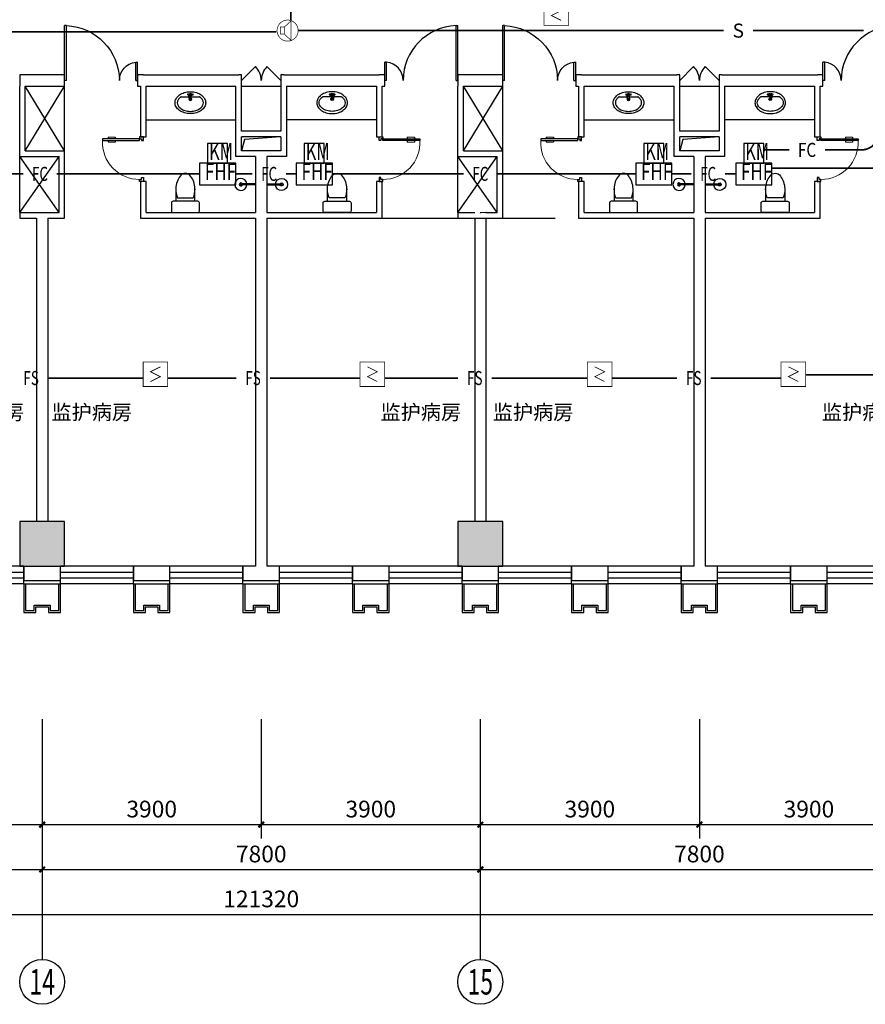
# Model space of a CAD drawing. Extents: x 23973 to 5540698, y -1610433 to 45051.
# Drawn here: x 2141682 to 2156736, y -484534 to -467001 of the extents above; entities that cross this region are included whole.
import ezdxf
from ezdxf.enums import TextEntityAlignment as Align

# ---------------------------------------------------------------- set-up
doc = ezdxf.new("R2010")
doc.units = 0
doc.header["$LTSCALE"] = 1000
doc.header["$MEASUREMENT"] = 0
for name, color, linetype in [('AXIS', 3, 'Continuous'), ('AXIS_TEXT', 7, 'Continuous'), ('COLUMN', 255, 'Continuous'), ('E-TEXT-PLAN', 7, 'Continuous'), ('E-TEXT-PLAN-DER', 7, 'Continuous'), ('PUB_HATCH', 8, 'Continuous'), ('SPACE', 7, 'Continuous'), ('SURFACE', 6, 'Continuous'), ('T-CABL-FC', 7, 'Continuous'), ('T-CABL-S', 7, 'Continuous'), ('T-CABL-xf', 7, 'Continuous'), ('T-EQUP-FIRE', 7, 'Continuous'), ('TK', 7, 'Continuous'), ('WALL', 9, 'Continuous'), ('WINDOW', 4, 'Continuous'), ('可见', 252, 'Continuous'), ('洁具', 253, 'Continuous'), ('消防', 4, 'Continuous'), ('电-弱电平面-线缆-FC', 3, 'Continuous'), ('电-弱电平面-线缆-FS', 3, 'Continuous')]:
    doc.layers.add(name, color=color, linetype=linetype)
doc.styles.add('_TCH_AXIS', font='COMPLEX', dxfattribs={"bigfont": 'GBCBIG'})
doc.styles.add('_TCH_DIM_T3', font='txt', dxfattribs={"width": 0.705882})
doc.styles.add('HZ', font='txt', dxfattribs={"width": 0.8})
doc.styles.add('IDQSTYLE', font='txt.shx', dxfattribs={"width": 0.7, "bigfont": 'hztxt.shx'})
doc.styles.get("Standard").update_dxf_attribs({"font": 'txt', "width": 0.8})
doc.styles.add('黑体', font='txt', dxfattribs={"height": 1000})
doc.dimstyles.new('_TCH_ARCH&&100', dxfattribs={"dimtxt": 297.5, "dimasz": 100, "dimexe": 250, "dimexo": 300, "dimgap": 126.25, "dimtad": 1, "dimdec": 0, "dimzin": 0, "dimdsep": 46, "dimtxsty": '_TCH_DIM_T3', "dimblk": 'ARCHTICK', "dimcen": 0.09, "dimclrt": 7, "dimazin": 2, "dimtfac": 1, "dimtdec": 0, "dimtix": 1, "dimtmove": 2, "dimatfit": 3, "dimfxl": 0, "dimtolj": 1, "dimtzin": 0, "dimarcsym": 0})

# ---------------------------------------------------------------- blocks, each defined once
blk = doc.blocks.new('$lvtry$00000195')
for p, q in [((-165, -91, 0), (-34, -91, 0)), ((-17, -58, 0), (-17, -48, 0)), ((-16, -91, 0), (-11, -91, 0)), ((11, -91, 0), (165, -91, 0)), ((17, -58, 0), (17, -48, 0))]:
    blk.add_line(p, q)
at = {"elevation": 0}
blk.add_lwpolyline([(273, -195, -0.132138), (254, -266, -0.106661), (193, -332, -0.083339), (108, -374, -0.072039), (0, -389, -0.072039), (-108, -374, -0.083339), (-193, -332, -0.106661), (-254, -266, -0.132138), (-273, -195, -0.132138), (-254, -124, -0.106661), (-193, -57, -0.083339), (-108, -16, -0.072039), (0, 0, -0.072039), (108, -16, -0.083339), (193, -57, -0.106661), (254, -124, -0.132138)], format="xyb", close=True, dxfattribs=at)
blk.add_circle((0, -58, 0), 16.7)
for centre, radius, start, end in [((-131, -195, 0), 101, 149.8906, 180), ((-68, -231, 0), 174, 128.9257, 149.8906), ((-165, -111, 0), 20, 90, 128.9257), ((-40, -49, 0), 10.1, 106.6096, 258.1648), ((-64, 218, 0), 259, 274.7069, 282.3732), ((-75, -228, 0), 173, 71.36, 79.1873), ((-29, -95, 0), 6.77, 155.344, 308.3224), ((-171, 3, 0), 166, 324.8411, 338.1337), ((-171, 3, 0), 170, 324.8411, 331.3523), ((-29, -95, 0), 3.37, 155.344, 308.3224), ((100, -210, 0), 170, 132.3141, 138.8253), ((100, -210, 0), 166, 125.5327, 138.8253), ((0, -131, 0), 25, 112.516, 67.484), ((-12, -74, 0), 10.6, 201.8924, 261.774), ((0, -48, 0), 16.7, 0, 180), ((-381, -131, 0), 372, 2.3982, 6.7627), ((0, -111, 0), 9.9, 201.7837, 338.2163), ((64, 218, 0), 259, 257.6268, 265.2931), ((381, -131, 0), 372, 170.1008, 177.6018), ((75, -228, 0), 173, 100.8127, 110.4191), ((40, -49, 0), 10.1, 281.8352, 73.3904), ((165, -111, 0), 20, 51.0743, 90), ((165, -111, 0), 20, 51.0743, 90), ((68, -231, 0), 174, 30.1094, 51.0743), ((131, -195, 0), 101, 0, 30.1094), ((-131, -195, 0), 101, 180, 210.1094), ((-68, -158, 0), 174, 210.1094, 234.4623), ((-27, -100, 0), 245, 234.4623, 253.5183), ((0, -9, 0), 340, 253.5183, 270), ((0, -9, 0), 340, 270, 286.4817), ((27, -100, 0), 245, 286.4817, 305.5377), ((68, -158, 0), 174, 305.5377, 329.8906), ((131, -195, 0), 101, 329.8906, 0)]:
    blk.add_arc(centre, radius, start, end)
for p in [(0, -48, 0), (0, -131, 0)]:
    blk.add_point(p)
blk = doc.blocks.new('_ArchTick')
at = {"color": 0, "linetype": 'ByBlock', "const_width": 0.4}
blk.add_lwpolyline([(-0.5, -0.5), (0.5, 0.5)], dxfattribs=at)
blk = doc.blocks.new('*D1435')
at = {"layer": 'AXIS', "color": 0, "lineweight": -2, "transparency": 16777216}
for p, q in [((2138182, -479459), (2138182, -481584)), ((2142082, -479459), (2142082, -481584)), ((2138182, -481334), (2142082, -481334))]:
    blk.add_line(p, q, dxfattribs=at)
at = {"layer": 'Defpoints', "color": 0, "transparency": 16777216}
for p in [(2138182, -479159), (2142082, -479159), (2142082, -481334)]:
    blk.add_point(p, dxfattribs=at)
at = {"layer": 'AXIS', "color": 0, "lineweight": -2, "transparency": 16777216, "xscale": 100, "yscale": 100, "zscale": 100, "rotation": 180}
blk.add_blockref('_ArchTick', (2138182, -481334), dxfattribs=at)
at = {"layer": 'AXIS', "color": 0, "lineweight": -2, "transparency": 16777216, "xscale": 100, "yscale": 100, "zscale": 100}
blk.add_blockref('_ArchTick', (2142082, -481334), dxfattribs=at)
at = {"layer": 'AXIS', "color": 7, "transparency": 16777216, "insert": (2140132, -481057), "char_height": 297.5, "attachment_point": 5, "style": '_TCH_DIM_T3'}
blk.add_mtext('\\A1;3900', dxfattribs=at)
blk = doc.blocks.new('*D1436')
at = {"layer": 'AXIS', "color": 0, "lineweight": -2, "transparency": 16777216}
for p, q in [((2142082, -479459), (2142082, -481584)), ((2145982, -479459), (2145982, -481584)), ((2142082, -481334), (2145982, -481334))]:
    blk.add_line(p, q, dxfattribs=at)
at = {"layer": 'Defpoints', "color": 0, "transparency": 16777216}
for p in [(2142082, -479159), (2145982, -479159), (2145982, -481334)]:
    blk.add_point(p, dxfattribs=at)
at = {"layer": 'AXIS', "color": 0, "lineweight": -2, "transparency": 16777216, "xscale": 100, "yscale": 100, "zscale": 100, "rotation": 180}
blk.add_blockref('_ArchTick', (2142082, -481334), dxfattribs=at)
at = {"layer": 'AXIS', "color": 0, "lineweight": -2, "transparency": 16777216, "xscale": 100, "yscale": 100, "zscale": 100}
blk.add_blockref('_ArchTick', (2145982, -481334), dxfattribs=at)
at = {"layer": 'AXIS', "color": 7, "transparency": 16777216, "insert": (2144032, -481057), "char_height": 297.5, "attachment_point": 5, "style": '_TCH_DIM_T3'}
blk.add_mtext('\\A1;3900', dxfattribs=at)
blk = doc.blocks.new('*D1437')
at = {"layer": 'AXIS', "color": 0, "lineweight": -2, "transparency": 16777216}
for p, q in [((2145982, -479459), (2145982, -481584)), ((2149882, -479459), (2149882, -481584)), ((2145982, -481334), (2149882, -481334))]:
    blk.add_line(p, q, dxfattribs=at)
at = {"layer": 'Defpoints', "color": 0, "transparency": 16777216}
for p in [(2145982, -479159), (2149882, -479159), (2149882, -481334)]:
    blk.add_point(p, dxfattribs=at)
at = {"layer": 'AXIS', "color": 0, "lineweight": -2, "transparency": 16777216, "xscale": 100, "yscale": 100, "zscale": 100, "rotation": 180}
blk.add_blockref('_ArchTick', (2145982, -481334), dxfattribs=at)
at = {"layer": 'AXIS', "color": 0, "lineweight": -2, "transparency": 16777216, "xscale": 100, "yscale": 100, "zscale": 100}
blk.add_blockref('_ArchTick', (2149882, -481334), dxfattribs=at)
at = {"layer": 'AXIS', "color": 7, "transparency": 16777216, "insert": (2147932, -481057), "char_height": 297.5, "attachment_point": 5, "style": '_TCH_DIM_T3'}
blk.add_mtext('\\A1;3900', dxfattribs=at)
blk = doc.blocks.new('*D1438')
at = {"layer": 'AXIS', "color": 0, "lineweight": -2, "transparency": 16777216}
for p, q in [((2149882, -479459), (2149882, -481584)), ((2153782, -479459), (2153782, -481584)), ((2149882, -481334), (2153782, -481334))]:
    blk.add_line(p, q, dxfattribs=at)
at = {"layer": 'Defpoints', "color": 0, "transparency": 16777216}
for p in [(2149882, -479159), (2153782, -479159), (2153782, -481334)]:
    blk.add_point(p, dxfattribs=at)
at = {"layer": 'AXIS', "color": 0, "lineweight": -2, "transparency": 16777216, "xscale": 100, "yscale": 100, "zscale": 100, "rotation": 180}
blk.add_blockref('_ArchTick', (2149882, -481334), dxfattribs=at)
at = {"layer": 'AXIS', "color": 0, "lineweight": -2, "transparency": 16777216, "xscale": 100, "yscale": 100, "zscale": 100}
blk.add_blockref('_ArchTick', (2153782, -481334), dxfattribs=at)
at = {"layer": 'AXIS', "color": 7, "transparency": 16777216, "insert": (2151832, -481057), "char_height": 297.5, "attachment_point": 5, "style": '_TCH_DIM_T3'}
blk.add_mtext('\\A1;3900', dxfattribs=at)
blk = doc.blocks.new('*D1439')
at = {"layer": 'AXIS', "color": 0, "lineweight": -2, "transparency": 16777216}
for p, q in [((2153782, -479459), (2153782, -481584)), ((2157682, -479459), (2157682, -481584)), ((2153782, -481334), (2157682, -481334))]:
    blk.add_line(p, q, dxfattribs=at)
at = {"layer": 'Defpoints', "color": 0, "transparency": 16777216}
for p in [(2153782, -479159), (2157682, -479159), (2157682, -481334)]:
    blk.add_point(p, dxfattribs=at)
at = {"layer": 'AXIS', "color": 0, "lineweight": -2, "transparency": 16777216, "xscale": 100, "yscale": 100, "zscale": 100, "rotation": 180}
blk.add_blockref('_ArchTick', (2153782, -481334), dxfattribs=at)
at = {"layer": 'AXIS', "color": 0, "lineweight": -2, "transparency": 16777216, "xscale": 100, "yscale": 100, "zscale": 100}
blk.add_blockref('_ArchTick', (2157682, -481334), dxfattribs=at)
at = {"layer": 'AXIS', "color": 7, "transparency": 16777216, "insert": (2155732, -481057), "char_height": 297.5, "attachment_point": 5, "style": '_TCH_DIM_T3'}
blk.add_mtext('\\A1;3900', dxfattribs=at)
blk = doc.blocks.new('*D1460')
at = {"layer": 'AXIS', "color": 0, "lineweight": -2, "transparency": 16777216}
for p, q in [((2134282, -479459), (2134282, -482384)), ((2142082, -479459), (2142082, -482384)), ((2134282, -482134), (2142082, -482134))]:
    blk.add_line(p, q, dxfattribs=at)
at = {"layer": 'Defpoints', "color": 0, "transparency": 16777216}
for p in [(2134282, -479159), (2142082, -479159), (2142082, -482134)]:
    blk.add_point(p, dxfattribs=at)
at = {"layer": 'AXIS', "color": 0, "lineweight": -2, "transparency": 16777216, "xscale": 100, "yscale": 100, "zscale": 100, "rotation": 180}
blk.add_blockref('_ArchTick', (2134282, -482134), dxfattribs=at)
at = {"layer": 'AXIS', "color": 0, "lineweight": -2, "transparency": 16777216, "xscale": 100, "yscale": 100, "zscale": 100}
blk.add_blockref('_ArchTick', (2142082, -482134), dxfattribs=at)
at = {"layer": 'AXIS', "color": 7, "transparency": 16777216, "insert": (2138182, -481857), "char_height": 297.5, "attachment_point": 5, "style": '_TCH_DIM_T3'}
blk.add_mtext('\\A1;7800', dxfattribs=at)
blk = doc.blocks.new('*D1461')
at = {"layer": 'AXIS', "color": 0, "lineweight": -2, "transparency": 16777216}
for p, q in [((2142082, -479459), (2142082, -482384)), ((2149882, -479459), (2149882, -482384)), ((2142082, -482134), (2149882, -482134))]:
    blk.add_line(p, q, dxfattribs=at)
at = {"layer": 'Defpoints', "color": 0, "transparency": 16777216}
for p in [(2142082, -479159), (2149882, -479159), (2149882, -482134)]:
    blk.add_point(p, dxfattribs=at)
at = {"layer": 'AXIS', "color": 0, "lineweight": -2, "transparency": 16777216, "xscale": 100, "yscale": 100, "zscale": 100, "rotation": 180}
blk.add_blockref('_ArchTick', (2142082, -482134), dxfattribs=at)
at = {"layer": 'AXIS', "color": 0, "lineweight": -2, "transparency": 16777216, "xscale": 100, "yscale": 100, "zscale": 100}
blk.add_blockref('_ArchTick', (2149882, -482134), dxfattribs=at)
at = {"layer": 'AXIS', "color": 7, "transparency": 16777216, "insert": (2145982, -481857), "char_height": 297.5, "attachment_point": 5, "style": '_TCH_DIM_T3'}
blk.add_mtext('\\A1;7800', dxfattribs=at)
blk = doc.blocks.new('*D1462')
at = {"layer": 'AXIS', "color": 0, "lineweight": -2, "transparency": 16777216}
for p, q in [((2149882, -479459), (2149882, -482384)), ((2157682, -479459), (2157682, -482384)), ((2149882, -482134), (2157682, -482134))]:
    blk.add_line(p, q, dxfattribs=at)
at = {"layer": 'Defpoints', "color": 0, "transparency": 16777216}
for p in [(2149882, -479159), (2157682, -479159), (2157682, -482134)]:
    blk.add_point(p, dxfattribs=at)
at = {"layer": 'AXIS', "color": 0, "lineweight": -2, "transparency": 16777216, "xscale": 100, "yscale": 100, "zscale": 100, "rotation": 180}
blk.add_blockref('_ArchTick', (2149882, -482134), dxfattribs=at)
at = {"layer": 'AXIS', "color": 0, "lineweight": -2, "transparency": 16777216, "xscale": 100, "yscale": 100, "zscale": 100}
blk.add_blockref('_ArchTick', (2157682, -482134), dxfattribs=at)
at = {"layer": 'AXIS', "color": 7, "transparency": 16777216, "insert": (2153782, -481857), "char_height": 297.5, "attachment_point": 5, "style": '_TCH_DIM_T3'}
blk.add_mtext('\\A1;7800', dxfattribs=at)
blk = doc.blocks.new('*D1471')
at = {"layer": 'AXIS', "color": 0, "lineweight": -2, "transparency": 16777216}
for p, q in [((2085322, -479459), (2085322, -483184)), ((2206642, -479459), (2206642, -483184)), ((2085322, -482934), (2206642, -482934))]:
    blk.add_line(p, q, dxfattribs=at)
at = {"layer": 'Defpoints', "color": 0, "transparency": 16777216}
for p in [(2085322, -479159), (2206642, -479159), (2206642, -482934)]:
    blk.add_point(p, dxfattribs=at)
at = {"layer": 'AXIS', "color": 0, "lineweight": -2, "transparency": 16777216, "xscale": 100, "yscale": 100, "zscale": 100, "rotation": 180}
blk.add_blockref('_ArchTick', (2085322, -482934), dxfattribs=at)
at = {"layer": 'AXIS', "color": 0, "lineweight": -2, "transparency": 16777216, "xscale": 100, "yscale": 100, "zscale": 100}
blk.add_blockref('_ArchTick', (2206642, -482934), dxfattribs=at)
at = {"layer": 'AXIS', "color": 7, "transparency": 16777216, "insert": (2145982, -482657), "char_height": 297.5, "attachment_point": 5, "style": '_TCH_DIM_T3'}
blk.add_mtext('\\A1;121320', dxfattribs=at)
blk = doc.blocks.new('$plan$00002939')
at = {"layer": '洁具'}
blk.add_line((-10, 0), (10, 0), dxfattribs=at)
for points in [[(-124, 0), (133, 0)], [(-10, 0), (-10, -263)], [(10, 0), (10, -263)]]:
    blk.add_lwpolyline(points, dxfattribs=at)
for centre, radius, start, end in [((0, -262), 108, 95.306, 84.694), ((0, -262), 28.3, 110.6725, 69.3275), ((0, -260), 10.5, 197.2381, 342.7619)]:
    blk.add_arc(centre, radius, start, end, dxfattribs=at)
blk = doc.blocks.new('$plan$00002826')
at = {"layer": '洁具', "color": 7}
blk.add_line((-260, -140), (-260, 140), dxfattribs=at)
at = {"layer": '洁具'}
blk.add_line((-200, 170), (-200, -170), dxfattribs=at)
blk.add_lwpolyline([(-650, 92, 0.537872), (-650, -92, 0.149947), (-430, -170), (-200, -170), (-200, -220, 0.414214), (-170, -250), (-30, -250, 0.414214), (0, -220), (0, 220, 0.414214), (-30, 250), (-170, 250, 0.414214), (-200, 220), (-200, 170), (-430, 170, 0.149947)], format="xyb", close=True, dxfattribs=at)
at = {"layer": '洁具', "color": 7}
for centre, start, end in [((-413, -227), 67.4505, 91.4725), ((-413, 227), 268.6339, 292.5495)]:
    blk.add_arc(centre, 398, start, end, dxfattribs=at)
blk = doc.blocks.new('_FZH')
blk.add_lwpolyline([(-0.5, -0.5), (0.5, -0.5), (0.5, 0.5), (-0.5, 0.5)], close=True)
at = {"layer": 'PUB_HATCH'}
blk.add_solid([(-0.5, -0.5), (0.5, -0.5), (-0.5, 0.5), (0.5, 0.5)], dxfattribs=at)
blk = doc.blocks.new('HC001224')
at = {"color": 0, "linetype": 'Continuous', "const_width": 0.2}
blk.add_lwpolyline([(-3.125, 3.125), (3.125, 3.125), (3.125, -3.125), (-3.125, -3.125)], close=True, dxfattribs=at)
blk.add_lwpolyline([(1.25, 1.875), (-1.25, 0.625), (1.25, -0.625), (-1.25, -1.875)], dxfattribs=at)
at = {"layer": 'E-TEXT-PLAN-DER', "color": 0, "style": 'IDQSTYLE', "width": 0.7}
blk.add_attdef('PSFHATT', (5.125, -3.125), '', height=2.5, dxfattribs=at)
blk = doc.blocks.new('HC001490')
at = {"color": 0, "linetype": 'Continuous', "const_width": 0.2}
blk.add_lwpolyline([(-3.13, 0, 1), (3.13, 0, 1)], format="xyb", close=True, dxfattribs=at)
blk.add_lwpolyline([(-1, 1.04), (0.98, 2.84), (0.98, -2.84), (-1, -1.04)], dxfattribs=at)
blk.add_lwpolyline([(-2.15, -1.04), (-2.15, 1.04), (-1, 1.04), (-1, -1.04)], close=True, dxfattribs=at)
at = {"layer": 'E-TEXT-PLAN-DER', "color": 0, "style": 'IDQSTYLE', "width": 0.7}
blk.add_attdef('PSFHATT', (5.13, -3.13), '', height=2.5, dxfattribs=at)
blk = doc.blocks.new('HC001737081978')
at = {"layer": 'E-TEXT-PLAN', "color": 0}
for p, q in [((2.26, 10.49), (-2.81, 10.49)), ((-2.81, 10.49), (-2.81, 5.53)), ((2.26, 5.53), (2.26, 10.49)), ((-2.81, 5.53), (2.26, 5.53))]:
    blk.add_line(p, q, dxfattribs=at)
at = {"layer": '消防', "color": 0}
for p, q in [((4.36, 5.53), (-4.87, 5.53)), ((-4.87, 5.53), (-4.87, 0)), ((4.36, 0), (4.36, 5.53)), ((-4.87, 0), (4.36, 0))]:
    blk.add_line(p, q, dxfattribs=at)
at = {"layer": 'E-TEXT-PLAN', "color": 0, "lineweight": 9, "style": '黑体', "width": 0.7}
blk.add_text('KM', height=4.355, dxfattribs=at).set_placement((-2.43, 4.91), align=Align.BOTTOM_LEFT)
at = {"layer": 'T-CABL-xf', "color": 0, "width": 0.7}
blk.add_attdef('PSFHATT', (6.36, 0), '', height=2.5, dxfattribs=at)
at = {"layer": '消防', "color": 0, "style": 'HZ', "width": 0.75}
blk.add_text('FHF', height=4.235, dxfattribs=at).set_placement((-3.52, -0.12), align=Align.BOTTOM_LEFT)
blk = doc.blocks.new('$DorLib2D$00000225')
at = {"color": 0}
for p, q in [((0.475, -0.001), (0.475, 0.752)), ((0.475, 0.752), (0.5, 0.752)), ((0.5, -0.001), (0.5, 0.752)), ((-0.5, 0), (-0.5, 0.252)), ((-0.475, 0.252), (-0.5, 0.252)), ((-0.475, 0), (-0.475, 0.252)), ((-0.475, 0), (-0.5, 0)), ((0.475, -0.001), (0.5, -0.001))]:
    blk.add_line(p, q, dxfattribs=at)
for centre, radius, start, end in [((0.505, -0.002), 0.755, 92.2493, 179.7238), ((-0.501, 0.003), 0.251, 359.7899, 84.0974)]:
    blk.add_arc(centre, radius, start, end, dxfattribs=at)
blk = doc.blocks.new('$DorLib2D$00000009')
for p, q in [((0.413, 0.905), (0.413, 0.081)), ((0.454, 0.905), (0.413, 0.905)), ((0.454, 0.081), (0.454, 0.905)), ((0.413, 0.782), (0.378, 0.782)), ((0.489, 0.782), (0.454, 0.782)), ((0.413, 0.624), (0.378, 0.624)), ((0.489, 0.624), (0.454, 0.624)), ((-0.494, 0.081), (-0.453, 0.081)), ((-0.494, -0.002), (-0.494, 0.081)), ((-0.453, 0.081), (-0.453, 0.039)), ((-0.453, 0.039), (-0.412, 0.039)), ((-0.412, 0.039), (-0.412, -0.002)), ((0.413, 0.081), (0.454, 0.081)), ((0.454, 0.039), (0.413, 0.039)), ((0.413, 0.039), (0.413, -0.002)), ((0.495, 0.081), (0.454, 0.081)), ((0.454, 0.081), (0.454, 0.039)), ((0.495, -0.002), (0.495, 0.081)), ((-0.494, -0.002), (-0.494, -0.002)), ((-0.412, -0.002), (-0.494, -0.002)), ((0.413, -0.002), (0.495, -0.002)), ((0.495, -0.002), (0.495, -0.002))]:
    blk.add_line(p, q)
at = {"lineweight": 13}
for p, q in [((0.378, 0.782), (0.378, 0.624)), ((0.489, 0.782), (0.489, 0.624))]:
    blk.add_line(p, q, dxfattribs=at)
blk.add_arc((0.372, 0.082), 0.825, 87.134, 180.0717, dxfattribs=at)
blk = doc.blocks.new('$DorLib2D$00000116')
at = {"color": 0}
for p, q in [((-0.5, 0), (-0.146, 0.354)), ((0.5, 0), (0.146, 0.354))]:
    blk.add_line(p, q, dxfattribs=at)
for centre, start, end in [((-0.5, 0), 0, 45), ((0.5, 0), 135, 180)]:
    blk.add_arc(centre, 0.5, start, end, dxfattribs=at)
blk = doc.blocks.new('$TCHSYS$WIN2D')
for p, q in [((-0.5, 0.5), (0.5, 0.5)), ((-0.5, 0.5), (-0.5, -0.5)), ((0.5, 0.5), (0.5, -0.5)), ((0.5, 0.167), (-0.5, 0.167)), ((0.5, -0.167), (-0.5, -0.167)), ((-0.5, -0.5), (0.5, -0.5))]:
    blk.add_line(p, q)

msp = doc.modelspace()

# ---------------------------------------------------------------- linework, layer by layer
at = {"layer": 'AXIS'}
for p, q in [((2142081.8, -480258.7), (2142081.8, -483733.7)), ((2149881.8, -480258.7), (2149881.8, -483733.7))]:
    msp.add_line(p, q, dxfattribs=at)
for centre in [(2142081.8, -484133.7), (2149881.8, -484133.7)]:
    msp.add_circle(centre, 400, dxfattribs=at)
at = {"layer": 'COLUMN', "color": 7}
for points in [[(2141681.8, -476734), (2142481.8, -476734), (2142481.8, -475934), (2141681.8, -475934)], [(2149481.8, -476734), (2150281.8, -476734), (2150281.8, -475934), (2149481.8, -475934)]]:
    msp.add_lwpolyline(points, close=True, dxfattribs=at)
at = {"layer": 'SURFACE'}
for p, q in [((2141756.8, -477044), (2141756.8, -476984)), ((2141756.8, -477044), (2142081.8, -477044)), ((2142081.8, -477044), (2142406.8, -477044)), ((2142406.8, -477044), (2142406.8, -476984)), ((2143706.8, -477044), (2143706.8, -476984)), ((2143706.8, -477044), (2144356.8, -477044)), ((2144356.8, -477044), (2144356.8, -476984)), ((2145656.8, -477044), (2145656.8, -476984)), ((2145656.8, -477044), (2145981.8, -477044)), ((2145981.8, -477044), (2146306.8, -477044)), ((2146306.8, -477044), (2146306.8, -476984)), ((2147606.8, -477044), (2147606.8, -476984)), ((2147606.8, -477044), (2148256.8, -477044)), ((2148256.8, -477044), (2148256.8, -476984)), ((2149556.8, -477044), (2149556.8, -476984)), ((2149556.8, -477044), (2149881.8, -477044)), ((2149881.8, -477044), (2150206.8, -477044)), ((2150206.8, -477044), (2150206.8, -476984)), ((2151506.8, -477044), (2151506.8, -476984)), ((2151506.8, -477044), (2152156.8, -477044)), ((2152156.8, -477044), (2152156.8, -476984)), ((2153456.8, -477044), (2153456.8, -476984)), ((2153456.8, -477044), (2153781.8, -477044)), ((2153781.8, -477044), (2154106.8, -477044)), ((2154106.8, -477044), (2154106.8, -476984)), ((2155406.8, -477044), (2155406.8, -476984)), ((2155406.8, -477044), (2156056.8, -477044)), ((2156056.8, -477044), (2156056.8, -476984))]:
    msp.add_line(p, q, dxfattribs=at)
at = {"layer": 'T-CABL-FC', "color": 3, "linetype": 'Continuous', "const_width": 30}
for points in [[(2141030, -469746.1), (2141744.4, -469746.1)], [(2142342.3, -469746.1), (2144883.8, -469746.1)], [(2145529.4, -469746.1), (2145823.6, -469746.1)], [(2146421.4, -469746.1), (2146603.9, -469746.1)], [(2147249.5, -469746.1), (2149583.6, -469746.1)], [(2150181.4, -469746.1), (2152648, -469746.1)], [(2153293.6, -469746.1), (2153638.9, -469746.1)], [(2154236.7, -469746.1), (2154428.2, -469746.1)]]:
    msp.add_lwpolyline(points, dxfattribs=at)
at = {"layer": 'T-CABL-S', "color": 51, "linetype": 'Continuous', "const_width": 30}
for points in [[(2146510.1, -467016.7), (2146510.1, -461706.3)], [(2140973.7, -467216.9), (2146248.6, -467216.9)], [(2146639.1, -467194.9), (2154213.2, -467194.9)], [(2154736.2, -467194.9), (2156707.6, -467194.9)]]:
    msp.add_lwpolyline(points, dxfattribs=at)
at = {"layer": 'WALL'}
for p, q in [((2141731.8, -467984), (2141681.8, -467984)), ((2141681.8, -467984), (2141681.8, -468184)), ((2142481.8, -467984), (2141731.8, -467984)), ((2142481.8, -468184), (2142481.8, -467984)), ((2143881.8, -467984), (2143781.8, -467984)), ((2143781.8, -467984), (2143781.8, -468184)), ((2143881.8, -467984), (2145581.8, -467984)), ((2145631.8, -467984), (2145581.8, -467984)), ((2145631.8, -468184), (2145631.8, -467984)), ((2146381.8, -467984), (2146331.8, -467984)), ((2146331.8, -467984), (2146331.8, -468184)), ((2146381.8, -467984), (2148081.8, -467984)), ((2148181.8, -467984), (2148081.8, -467984)), ((2148181.8, -468184), (2148181.8, -467984)), ((2149531.8, -467984), (2149481.8, -467984)), ((2149481.8, -467984), (2149481.8, -468184)), ((2150281.8, -467984), (2149531.8, -467984)), ((2150281.8, -468184), (2150281.8, -467984)), ((2151681.8, -467984), (2151581.8, -467984)), ((2151581.8, -467984), (2151581.8, -468184)), ((2151681.8, -467984), (2153381.8, -467984)), ((2153431.8, -467984), (2153381.8, -467984)), ((2153431.8, -468184), (2153431.8, -467984)), ((2154181.8, -467984), (2154131.8, -467984)), ((2154131.8, -467984), (2154131.8, -468184)), ((2154181.8, -467984), (2155881.8, -467984)), ((2155981.8, -467984), (2155881.8, -467984)), ((2155981.8, -468184), (2155981.8, -467984)), ((2141681.8, -469434), (2141681.8, -468184)), ((2141781.8, -468184), (2142481.8, -468184)), ((2141781.8, -469334), (2141781.8, -468184)), ((2143781.8, -468184), (2143831.8, -468184)), ((2143831.8, -468184), (2143831.8, -469084)), ((2143931.8, -469084), (2143931.8, -468184)), ((2143931.8, -468184), (2145531.8, -468184)), ((2145531.8, -469034), (2145531.8, -468184)), ((2145631.8, -468984), (2145631.8, -468184)), ((2146331.8, -468184), (2146331.8, -468984)), ((2146431.8, -468184), (2146431.8, -469034)), ((2146431.8, -468184), (2148031.8, -468184)), ((2148031.8, -468184), (2148031.8, -469084)), ((2148131.8, -468184), (2148181.8, -468184)), ((2148131.8, -469084), (2148131.8, -468184)), ((2149481.8, -469434), (2149481.8, -468184)), ((2149581.8, -469334), (2149581.8, -468184)), ((2149581.8, -468184), (2150281.8, -468184)), ((2151581.8, -468184), (2151631.8, -468184)), ((2151631.8, -468184), (2151631.8, -469084)), ((2151731.8, -469084), (2151731.8, -468184)), ((2151731.8, -468184), (2153331.8, -468184)), ((2153331.8, -469034), (2153331.8, -468184)), ((2153431.8, -468984), (2153431.8, -468184)), ((2154131.8, -468184), (2154131.8, -468984)), ((2154231.8, -468184), (2154231.8, -469034)), ((2154231.8, -468184), (2155831.8, -468184)), ((2155831.8, -468184), (2155831.8, -469084)), ((2155931.8, -469084), (2155931.8, -468184)), ((2155931.8, -468184), (2155981.8, -468184)), ((2146331.8, -468984), (2145631.8, -468984)), ((2154131.8, -468984), (2153431.8, -468984)), ((2143831.8, -469084), (2143931.8, -469084)), ((2145531.8, -469434), (2145531.8, -469034)), ((2146331.8, -469084), (2145631.8, -469084)), ((2145631.8, -469334), (2145631.8, -469084)), ((2146331.8, -469084), (2146331.8, -469334)), ((2146431.8, -469034), (2146431.8, -469434)), ((2148031.8, -469084), (2148131.8, -469084)), ((2151631.8, -469084), (2151731.8, -469084)), ((2153331.8, -469434), (2153331.8, -469034)), ((2154131.8, -469084), (2153431.8, -469084)), ((2153431.8, -469334), (2153431.8, -469084)), ((2154131.8, -469084), (2154131.8, -469334)), ((2154231.8, -469034), (2154231.8, -469434)), ((2155831.8, -469084), (2155931.8, -469084)), ((2141781.8, -469334), (2142481.8, -469334)), ((2142481.8, -470534), (2142481.8, -469334)), ((2145981.8, -469334), (2145631.8, -469334)), ((2146331.8, -469334), (2145981.8, -469334)), ((2149581.8, -469334), (2150281.8, -469334)), ((2150281.8, -470534), (2150281.8, -469334)), ((2153781.8, -469334), (2153431.8, -469334)), ((2154131.8, -469334), (2153781.8, -469334)), ((2141681.8, -469434), (2142381.8, -469434)), ((2142381.8, -470434), (2142381.8, -469434)), ((2145881.8, -469434), (2145531.8, -469434)), ((2145881.8, -469434), (2145881.8, -470434)), ((2146431.8, -469434), (2146081.8, -469434)), ((2146081.8, -469434), (2146081.8, -470434)), ((2149481.8, -469434), (2150181.8, -469434)), ((2150181.8, -470434), (2150181.8, -469434)), ((2153681.8, -469434), (2153331.8, -469434)), ((2153681.8, -469434), (2153681.8, -470434)), ((2154231.8, -469434), (2153881.8, -469434)), ((2153881.8, -469434), (2153881.8, -470434)), ((2143931.8, -469884), (2143831.8, -469884)), ((2143831.8, -469884), (2143831.8, -470534)), ((2143931.8, -470434), (2143931.8, -469884)), ((2148131.8, -469884), (2148031.8, -469884)), ((2148031.8, -469884), (2148031.8, -470434)), ((2148131.8, -470534), (2148131.8, -469884)), ((2151731.8, -469884), (2151631.8, -469884)), ((2151631.8, -469884), (2151631.8, -470534)), ((2151731.8, -470434), (2151731.8, -469884)), ((2155931.8, -469884), (2155831.8, -469884)), ((2155831.8, -469884), (2155831.8, -470434)), ((2155931.8, -470534), (2155931.8, -469884)), ((2141681.8, -470434), (2142081.8, -470434)), ((2141681.8, -470434), (2141681.8, -470534)), ((2141681.8, -470534), (2141981.8, -470534)), ((2141981.8, -470534), (2141981.8, -475934)), ((2142081.8, -470434), (2142381.8, -470434)), ((2142181.8, -470534), (2142481.8, -470534)), ((2142181.8, -470534), (2142181.8, -475934)), ((2143831.8, -470534), (2145881.8, -470534)), ((2143931.8, -470434), (2145881.8, -470434)), ((2145881.8, -470534), (2145881.8, -476734)), ((2146081.8, -470434), (2148031.8, -470434)), ((2146081.8, -470534), (2148131.8, -470534)), ((2146081.8, -470534), (2146081.8, -476734)), ((2149481.8, -470434), (2149781.8, -470434)), ((2149481.8, -470434), (2149481.8, -470534)), ((2149481.8, -470534), (2149781.8, -470534)), ((2149781.8, -470534), (2149781.8, -475934)), ((2149981.8, -470434), (2149881.1, -470442.5)), ((2149881.1, -470442.5), (2149885.3, -470442.9)), ((2149981.8, -470434), (2149981.8, -470434)), ((2149981.8, -470434), (2150181.8, -470434)), ((2149981.8, -470534), (2150281.8, -470534)), ((2149981.8, -470534), (2149981.8, -475934)), ((2151631.8, -470534), (2153681.8, -470534)), ((2151731.8, -470434), (2153681.8, -470434)), ((2153681.8, -470534), (2153681.8, -476734)), ((2153881.8, -470434), (2155831.8, -470434)), ((2153881.8, -470534), (2155931.8, -470534)), ((2153881.8, -470534), (2153881.8, -476734)), ((2141756.8, -476734), (2141756.8, -476984)), ((2142406.8, -476984), (2142406.8, -476734)), ((2144356.8, -476734), (2143706.8, -476734)), ((2143706.8, -476734), (2143706.8, -476984)), ((2144356.8, -476984), (2144356.8, -476734)), ((2145881.8, -476734), (2145656.8, -476734)), ((2145656.8, -476734), (2145656.8, -476984)), ((2146306.8, -476734), (2146081.8, -476734)), ((2146306.8, -476984), (2146306.8, -476734)), ((2148256.8, -476734), (2147606.8, -476734)), ((2147606.8, -476734), (2147606.8, -476984)), ((2148256.8, -476984), (2148256.8, -476734)), ((2149556.8, -476734), (2149556.8, -476984)), ((2150206.8, -476984), (2150206.8, -476734)), ((2152156.8, -476734), (2151506.8, -476734)), ((2151506.8, -476734), (2151506.8, -476984)), ((2152156.8, -476984), (2152156.8, -476734)), ((2153681.8, -476734), (2153456.8, -476734)), ((2153456.8, -476734), (2153456.8, -476984)), ((2154106.8, -476734), (2153881.8, -476734)), ((2154106.8, -476984), (2154106.8, -476734)), ((2156056.8, -476734), (2155406.8, -476734)), ((2155406.8, -476734), (2155406.8, -476984)), ((2156056.8, -476984), (2156056.8, -476734)), ((2141756.8, -476984), (2142081.8, -476984)), ((2142081.8, -476984), (2142406.8, -476984)), ((2143706.8, -476984), (2144356.8, -476984)), ((2145656.8, -476984), (2145981.8, -476984)), ((2145981.8, -476984), (2146306.8, -476984)), ((2147606.8, -476984), (2148256.8, -476984)), ((2149556.8, -476984), (2149881.8, -476984)), ((2149881.8, -476984), (2150206.8, -476984)), ((2151506.8, -476984), (2152156.8, -476984)), ((2153456.8, -476984), (2153781.8, -476984)), ((2153781.8, -476984), (2154106.8, -476984)), ((2155406.8, -476984), (2156056.8, -476984))]:
    msp.add_line(p, q, dxfattribs=at)
at = {"layer": '可见'}
for p, q in [((2141781.8, -469334), (2142481.8, -468184)), ((2142481.8, -469334), (2141781.8, -468184)), ((2142481.8, -469334), (2142481.8, -468184)), ((2145631.8, -468184), (2146331.8, -468184)), ((2149581.8, -469334), (2150281.8, -468184)), ((2150281.8, -469334), (2149581.8, -468184)), ((2150281.8, -469334), (2150281.8, -468184)), ((2153431.8, -468184), (2154131.8, -468184)), ((2143931.8, -468784), (2145531.8, -468784)), ((2148031.8, -468784), (2146431.8, -468784)), ((2151731.8, -468784), (2153331.8, -468784)), ((2155831.8, -468784), (2154231.8, -468784)), ((2145684.7, -469131.5), (2145631.8, -469334)), ((2146331.8, -469084), (2145684.7, -469131.5)), ((2153484.7, -469131.5), (2153431.8, -469334)), ((2154131.8, -469084), (2153484.7, -469131.5)), ((2141681.8, -470434), (2141681.8, -469434)), ((2141681.8, -470434), (2142381.8, -469434)), ((2142381.8, -470434), (2141681.8, -469434)), ((2149481.8, -470434), (2149481.8, -469434)), ((2149481.8, -470434), (2150181.8, -469434)), ((2150181.8, -470434), (2149481.8, -469434)), ((2148131.8, -470534), (2151213.4, -470534)), ((2141756.8, -477044), (2141756.8, -477554)), ((2141786.8, -477044), (2141786.8, -477524)), ((2142376.8, -477524), (2142376.8, -477044)), ((2142406.8, -477554), (2142406.8, -477044)), ((2143706.8, -477044), (2143706.8, -477554)), ((2143736.8, -477044), (2143736.8, -477524)), ((2144326.8, -477524), (2144326.8, -477044)), ((2144356.8, -477554), (2144356.8, -477044)), ((2145656.8, -477044), (2145656.8, -477554)), ((2145686.8, -477044), (2145686.8, -477524)), ((2146276.8, -477524), (2146276.8, -477044)), ((2146306.8, -477554), (2146306.8, -477044)), ((2147606.8, -477044), (2147606.8, -477554)), ((2147636.8, -477044), (2147636.8, -477524)), ((2148226.8, -477524), (2148226.8, -477044)), ((2148256.8, -477554), (2148256.8, -477044)), ((2149556.8, -477044), (2149556.8, -477554)), ((2149586.8, -477044), (2149586.8, -477524)), ((2150176.8, -477524), (2150176.8, -477044)), ((2150206.8, -477554), (2150206.8, -477044)), ((2151506.8, -477044), (2151506.8, -477554)), ((2151536.8, -477044), (2151536.8, -477524)), ((2152126.8, -477524), (2152126.8, -477044)), ((2152156.8, -477554), (2152156.8, -477044)), ((2153456.8, -477044), (2153456.8, -477554)), ((2153486.8, -477044), (2153486.8, -477524)), ((2154076.8, -477524), (2154076.8, -477044)), ((2154106.8, -477554), (2154106.8, -477044)), ((2155406.8, -477044), (2155406.8, -477554)), ((2155436.8, -477044), (2155436.8, -477524)), ((2156026.8, -477524), (2156026.8, -477044)), ((2156056.8, -477554), (2156056.8, -477044)), ((2141941.8, -477424), (2142221.8, -477424)), ((2141941.8, -477524), (2141941.8, -477424)), ((2142221.8, -477424), (2142221.8, -477524)), ((2143891.8, -477424), (2144171.8, -477424)), ((2143891.8, -477524), (2143891.8, -477424)), ((2144171.8, -477424), (2144171.8, -477524)), ((2145841.8, -477424), (2146121.8, -477424)), ((2145841.8, -477524), (2145841.8, -477424)), ((2146121.8, -477424), (2146121.8, -477524)), ((2147791.8, -477424), (2148071.8, -477424)), ((2147791.8, -477524), (2147791.8, -477424)), ((2148071.8, -477424), (2148071.8, -477524)), ((2149741.8, -477424), (2150021.8, -477424)), ((2149741.8, -477524), (2149741.8, -477424)), ((2150021.8, -477424), (2150021.8, -477524)), ((2151691.8, -477424), (2151971.8, -477424)), ((2151691.8, -477524), (2151691.8, -477424)), ((2151971.8, -477424), (2151971.8, -477524)), ((2153641.8, -477424), (2153921.8, -477424)), ((2153641.8, -477524), (2153641.8, -477424)), ((2153921.8, -477424), (2153921.8, -477524)), ((2155591.8, -477424), (2155871.8, -477424)), ((2155591.8, -477524), (2155591.8, -477424)), ((2155871.8, -477424), (2155871.8, -477524)), ((2141756.8, -477554), (2141971.8, -477554)), ((2141786.8, -477524), (2141941.8, -477524)), ((2141971.8, -477454), (2142191.8, -477454)), ((2141971.8, -477554), (2141971.8, -477454)), ((2142191.8, -477454), (2142191.8, -477554)), ((2142191.8, -477554), (2142406.8, -477554)), ((2142221.8, -477524), (2142376.8, -477524)), ((2143706.8, -477554), (2143921.8, -477554)), ((2143736.8, -477524), (2143891.8, -477524)), ((2143921.8, -477454), (2144141.8, -477454)), ((2143921.8, -477554), (2143921.8, -477454)), ((2144141.8, -477454), (2144141.8, -477554)), ((2144141.8, -477554), (2144356.8, -477554)), ((2144171.8, -477524), (2144326.8, -477524)), ((2145656.8, -477554), (2145871.8, -477554)), ((2145686.8, -477524), (2145841.8, -477524)), ((2145871.8, -477454), (2146091.8, -477454)), ((2145871.8, -477554), (2145871.8, -477454)), ((2146091.8, -477454), (2146091.8, -477554)), ((2146091.8, -477554), (2146306.8, -477554)), ((2146121.8, -477524), (2146276.8, -477524)), ((2147606.8, -477554), (2147821.8, -477554)), ((2147636.8, -477524), (2147791.8, -477524)), ((2147821.8, -477454), (2148041.8, -477454)), ((2147821.8, -477554), (2147821.8, -477454)), ((2148041.8, -477454), (2148041.8, -477554)), ((2148041.8, -477554), (2148256.8, -477554)), ((2148071.8, -477524), (2148226.8, -477524)), ((2149556.8, -477554), (2149771.8, -477554)), ((2149586.8, -477524), (2149741.8, -477524)), ((2149771.8, -477454), (2149991.8, -477454)), ((2149771.8, -477554), (2149771.8, -477454)), ((2149991.8, -477454), (2149991.8, -477554)), ((2149991.8, -477554), (2150206.8, -477554)), ((2150021.8, -477524), (2150176.8, -477524)), ((2151506.8, -477554), (2151721.8, -477554)), ((2151536.8, -477524), (2151691.8, -477524)), ((2151721.8, -477454), (2151941.8, -477454)), ((2151721.8, -477554), (2151721.8, -477454)), ((2151941.8, -477454), (2151941.8, -477554)), ((2151941.8, -477554), (2152156.8, -477554)), ((2151971.8, -477524), (2152126.8, -477524)), ((2153456.8, -477554), (2153671.8, -477554)), ((2153486.8, -477524), (2153641.8, -477524)), ((2153671.8, -477454), (2153891.8, -477454)), ((2153671.8, -477554), (2153671.8, -477454)), ((2153891.8, -477454), (2153891.8, -477554)), ((2153891.8, -477554), (2154106.8, -477554)), ((2153921.8, -477524), (2154076.8, -477524)), ((2155406.8, -477554), (2155621.8, -477554)), ((2155436.8, -477524), (2155591.8, -477524)), ((2155621.8, -477454), (2155841.8, -477454)), ((2155621.8, -477554), (2155621.8, -477454)), ((2155841.8, -477454), (2155841.8, -477554)), ((2155841.8, -477554), (2156056.8, -477554)), ((2155871.8, -477524), (2156026.8, -477524))]:
    msp.add_line(p, q, dxfattribs=at)
at = {"layer": '电-弱电平面-线缆-FC', "color": 3, "linetype": 'Continuous', "const_width": 30}
msp.add_lwpolyline([(2156015.2, -469318.7), (2156669.2, -469318.7, 0.4142136), (2156969.2, -469018.7), (2156969.2, -466631.3)], format="xyb", dxfattribs=at)
for points in [[(2154927.1, -469318.7), (2155381.1, -469318.7)], [(2155073.8, -469645.9), (2157210.7, -469645.9)]]:
    msp.add_lwpolyline(points, dxfattribs=at)
at = {"layer": '电-弱电平面-线缆-FS', "color": 1, "const_width": 30}
for points in [[(2142185, -473381.6), (2143879.4, -473381.6)], [(2144316.9, -473381.6), (2145537.3, -473381.6)], [(2146135.1, -473381.6), (2147741.1, -473381.6)], [(2148178.6, -473381.6), (2149485, -473381.6)], [(2150082.8, -473381.6), (2151788.1, -473381.6)], [(2152225.6, -473381.6), (2153384, -473381.6)], [(2153981.8, -473381.6), (2155234.5, -473381.6)], [(2155672, -473327.2), (2157088.4, -473327.2)]]:
    msp.add_lwpolyline(points, dxfattribs=at)

# ---------------------------------------------------------------- block references
at = {"layer": 'COLUMN', "xscale": 800, "yscale": 800, "zscale": 800, "rotation": 180}
for p in [(2142081.8, -476334), (2149881.8, -476334)]:
    msp.add_blockref('_FZH', p, dxfattribs=at)
at = {"layer": 'T-EQUP-FIRE', "color": 4}
for name, p, xscale, yscale, zscale in [('HC001224', (2151234.3, -466882.4), -70, 70, 70), ('HC001490', (2146451.6, -467194.9), 60, 60, 60), ('HC001737081978', (2145224.5, -469939.7), 70, 70, 70), ('HC001737081978', (2146944.6, -469939.7), 70, 70, 70), ('HC001737081978', (2152988.7, -469939.7), 70, 70, 70), ('HC001737081978', (2154768.9, -469939.7), 70, 70, 70), ('HC001224', (2144098.1, -473313.2), 70, 70, 70), ('HC001224', (2147959.9, -473313.2), -70, 70, 70), ('HC001224', (2152006.9, -473313.2), -70, 70, 70), ('HC001224', (2155453.3, -473313.2), -70, 70, 70)]:
    msp.add_blockref(name, p, dxfattribs=dict(at, xscale=xscale, yscale=yscale, zscale=zscale))
at = {"layer": 'TK', "xscale": -1, "yscale": -1, "rotation": 180}
for p in [(2144719.9, -468284, 0), (2152519.9, -468284, 0)]:
    msp.add_blockref('$lvtry$00000195', p, dxfattribs=at)
at = {"layer": 'TK', "yscale": -1}
for name, p, rotation in [('$lvtry$00000195', (2147243.7, -468284, 0), 179.9999999998176), ('$lvtry$00000195', (2155043.7, -468284, 0), 179.9999999998176), ('$plan$00002939', (2146081.8, -469934), 269.9999999998176), ('$plan$00002826', (2147331.8, -470434), 269.9999999998176), ('$plan$00002939', (2153881.8, -469934), 269.9999999998176), ('$plan$00002826', (2155131.8, -470434), 269.9999999998176)]:
    msp.add_blockref(name, p, dxfattribs=dict(at, rotation=rotation))
at = {"layer": 'TK'}
for name, p, rotation in [('$plan$00002826', (2144631.8, -470434), 270.0000000001824), ('$plan$00002939', (2145881.8, -469934), 270), ('$plan$00002826', (2152431.8, -470434), 270.0000000001824), ('$plan$00002939', (2153681.8, -469934), 270)]:
    msp.add_blockref(name, p, dxfattribs=dict(at, rotation=rotation))
at = {"layer": 'WINDOW'}
for name, p, xscale, yscale, zscale in [('$DorLib2D$00000225', (2143131.8, -468084), -1300, 1300, -1300), ('$DorLib2D$00000225', (2148831.8, -468084), 1300, 1300, 1300), ('$DorLib2D$00000225', (2150931.8, -468084), -1300, 1300, -1300), ('$DorLib2D$00000225', (2156631.8, -468084), 1300, 1300, 1300), ('$DorLib2D$00000116', (2145981.8, -468084), 700, 700, 700), ('$DorLib2D$00000116', (2153781.8, -468084), 700, 700, 700), ('$TCHSYS$WIN2D', (2141106.8, -476889), -1300, -310, -1300), ('$TCHSYS$WIN2D', (2143056.8, -476889), -1300, -310, -1300), ('$TCHSYS$WIN2D', (2145006.8, -476889), -1300, -310, -1300), ('$TCHSYS$WIN2D', (2146956.8, -476889), -1300, -310, -1300), ('$TCHSYS$WIN2D', (2148906.8, -476889), -1300, -310, -1300), ('$TCHSYS$WIN2D', (2150856.8, -476889), -1300, -310, -1300), ('$TCHSYS$WIN2D', (2152806.8, -476889), -1300, -310, -1300), ('$TCHSYS$WIN2D', (2154756.8, -476889), -1300, -310, -1300), ('$TCHSYS$WIN2D', (2156706.8, -476889), -1300, -310, -1300)]:
    msp.add_blockref(name, p, dxfattribs=dict(at, xscale=xscale, yscale=yscale, zscale=zscale))
at = {"layer": 'WINDOW', "yscale": -800}
for p, xscale, zscale, rotation in [((2143881.8, -469484), -800, -800, 270), ((2148081.8, -469484), 800, 800, 90), ((2151681.8, -469484), -800, -800, 270), ((2155881.8, -469484), 800, 800, 90)]:
    msp.add_blockref('$DorLib2D$00000009', p, dxfattribs=dict(at, xscale=xscale, zscale=zscale, rotation=rotation))

# ---------------------------------------------------------------- texts
at = {"layer": 'AXIS_TEXT', "style": '_TCH_AXIS'}
for s, width, p, p2 in [('14', 0.677419, (2141855.5, -484360), (2142308.1, -484360)), ('15', 0.724138, (2149655.5, -484360), (2150108.1, -484360))]:
    msp.add_text(s, height=452.55, dxfattribs=dict(at, width=width)).set_placement(p, p2, align=Align.FIT)
at = {"layer": 'SPACE', "style": '黑体'}
for p in [(2140325.7, -474121.1), (2142247, -474121.1), (2148105.8, -474121.1), (2150103.6, -474121.1), (2155962.6, -474121.1)]:
    msp.add_text('监护病房', height=262.87, dxfattribs=at).set_placement(p)
at = {"layer": 'T-CABL-FC', "color": 3, "style": 'IDQSTYLE', "width": 0.7}
for p in [(2142043.3, -469746.1), (2146122.5, -469746.1), (2149882.5, -469746.1), (2153937.8, -469746.1)]:
    msp.add_text('FC', height=250, dxfattribs=at).set_placement(p, align=Align.MIDDLE_CENTER)
at = {"layer": 'T-CABL-S', "color": 51}
msp.add_text('S', height=250, dxfattribs=at).set_placement((2154474.7, -467194.9), align=Align.MIDDLE_CENTER)
at = {"layer": '电-弱电平面-线缆-FC', "color": 3, "width": 0.8}
msp.add_text('FC', height=250, dxfattribs=at).set_placement((2155698.1, -469318.7), align=Align.MIDDLE_CENTER)
at = {"layer": '电-弱电平面-线缆-FS', "color": 1, "width": 0.7}
for p in [(2141886.1, -473381.6), (2145836.2, -473381.6), (2149783.9, -473381.6), (2153682.9, -473381.6)]:
    msp.add_text('FS', height=250, dxfattribs=at).set_placement(p, align=Align.MIDDLE_CENTER)

# ---------------------------------------------------------------- dimensions: what is measured, and where the dimension line sits
at = {"layer": 'AXIS'}
for p1, p2, distance, picture, middle in [((2085321.8, -479158.7), (2206641.8, -479158.7), -3775.1, '*D1471', (2145981.8, -482657.1)), ((2134281.8, -479158.7), (2142081.8, -479158.7), -2975.1, '*D1460', (2138181.8, -481857.1)), ((2138181.8, -479158.7), (2142081.8, -479158.7), -2175.1, '*D1435', (2140131.8, -481057.1)), ((2142081.8, -479158.7), (2145981.8, -479158.7), -2175.1, '*D1436', (2144031.8, -481057.1)), ((2142081.8, -479158.7), (2149881.8, -479158.7), -2975.1, '*D1461', (2145981.8, -481857.1)), ((2145981.8, -479158.7), (2149881.8, -479158.7), -2175.1, '*D1437', (2147931.8, -481057.1)), ((2149881.8, -479158.7), (2153781.8, -479158.7), -2175.1, '*D1438', (2151831.8, -481057.1)), ((2149881.8, -479158.7), (2157681.8, -479158.7), -2975.1, '*D1462', (2153781.8, -481857.1)), ((2153781.8, -479158.7), (2157681.8, -479158.7), -2175.1, '*D1439', (2155731.8, -481057.1))]:
    dim = msp.add_aligned_dim(p1=p1, p2=p2, distance=distance, dimstyle='_TCH_ARCH&&100', dxfattribs=at)
    dim.commit()
    dim.dimension.update_dxf_attribs({"geometry": picture, "text_midpoint": middle})

doc.saveas('drawing.dxf')
